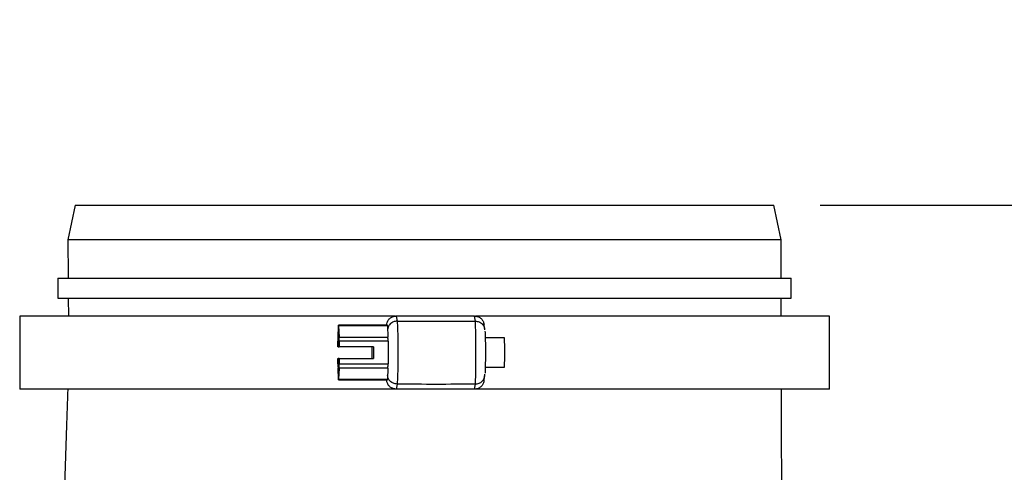
# Model space of a CAD drawing. Units: inches. Extents: x 2 to 70, y 0.5 to 50.1.
# Drawn here: x 11.1 to 15.1, y 30.5 to 32.3 of the extents above; entities that cross this region are included whole.
import ezdxf

# ---------------------------------------------------------------- set-up
doc = ezdxf.new("R2010")
doc.units = ezdxf.units.IN
doc.header["$LTSCALE"] = 3
doc.header["$MEASUREMENT"] = 0
doc.layers.add('TB', color=7, linetype='Continuous')
doc.styles.add('SLDTEXTSTYLE0', font='TXT', dxfattribs={"width": 0.75})
doc.dimstyles.new('SLDDIMSTYLE4', dxfattribs={"dimtxt": 0.375, "dimasz": 0.39, "dimexe": 0, "dimexo": 0.0625, "dimgap": 0.09375, "dimtad": 0, "dimtih": 1, "dimtoh": 1, "dimrnd": 1e-09, "dimzin": 12, "dimdsep": 46, "dimtxsty": 'SLDTEXTSTYLE0', "dimsah": 1, "dimcen": 0.09, "dimadec": 0, "dimazin": 3, "dimtfac": 1, "dimtmove": 0, "dimatfit": 0, "dimfxl": 1, "dimfrac": 2, "dimtolj": 1, "dimtzin": 12, "dimarcsym": 0})

# ---------------------------------------------------------------- blocks, each defined once
blk = doc.blocks.new('_D_8')
at = {"layer": 'TB'}
for p, q in [((17.5533, 31.5408), (17.5533, 32.2908)), ((14.3544, 31.5408), (17.9283, 31.5408)), ((17.7611, 31.2796), (17.6469, 31.2796)), ((17.6469, 31.2796), (17.6469, 30.6843)), ((18.3153, 31.2796), (18.4295, 31.2796)), ((18.4295, 31.2796), (18.4295, 30.6843)), ((17.6469, 30.6843), (17.7611, 30.6843)), ((18.4295, 30.6843), (18.3153, 30.6843)), ((14.7594, 30.4231), (17.9283, 30.4231)), ((17.5533, 30.4231), (17.5533, 29.6731))]:
    blk.add_line(p, q, dxfattribs=at)
for points in [[(17.5533, 31.5408), (17.6133, 31.9308), (17.4933, 31.9308)], [(17.5533, 30.4231), (17.4933, 30.0331), (17.6133, 30.0331)]]:
    blk.add_solid(points, dxfattribs=at)
at = {"layer": 'TB', "char_height": 0.375, "attachment_point": 1, "style": 'SLDTEXTSTYLE0'}
for s, insert in [('1.12', (16.5628, 31.1677)), ('28', (17.7611, 31.1677))]:
    blk.add_mtext(s, dxfattribs=dict(at, insert=insert))

msp = doc.modelspace()

# ---------------------------------------------------------------- linework, layer by layer
at = {"color": 7, "linetype": 'Continuous', "lineweight": 25}
for p, q in [((11.2769094, 31.245828), (11.2769094, 31.1658281)), ((14.2369439, 31.1658281), (14.2369439, 31.245828)), ((11.3192977, 31.1658343), (11.3194933, 31.0933527)), ((14.1965963, 31.0933527), (14.1965995, 31.1658281)), ((11.1230681, 31.0933527), (11.1230681, 30.7980771)), ((12.6396812, 31.0933527), (11.1230681, 31.0933527)), ((14.3907846, 31.0933527), (12.9620169, 31.0933527)), ((14.3907846, 30.7980771), (14.3907846, 31.0933527)), ((12.4077732, 31.0082234), (12.4099005, 31.053684)), ((12.6069448, 31.0563213), (12.4101664, 31.0563213)), ((12.4104321, 31.053684), (12.4125593, 31.0082234)), ((12.6072108, 31.053684), (12.4104321, 31.053684)), ((12.6072108, 31.053684), (12.6093378, 31.0082234)), ((12.6459448, 31.072741), (12.9621219, 31.072741)), ((12.4125593, 31.0082234), (12.6093378, 31.0082234)), ((13.0792134, 31.00477), (13.000502, 31.00477)), ((12.4075073, 30.9693369), (12.4075073, 30.9911757)), ((12.4081371, 30.9693369), (12.4075073, 30.9693369)), ((12.4081371, 30.9693369), (12.4121955, 30.9693369)), ((12.4128252, 30.9693369), (12.4121955, 30.9693369)), ((12.4128252, 30.9911757), (12.4128252, 30.9693369)), ((12.6096037, 30.9911757), (12.4128252, 30.9911757)), ((12.5505702, 30.9693369), (12.4128252, 30.9693369)), ((12.5452524, 30.9220929), (12.5452524, 30.9693369)), ((12.5505702, 30.9693369), (12.5505702, 30.9220929)), ((12.6096037, 30.9911757), (12.6096037, 30.9002542)), ((12.4075073, 30.9002542), (12.4075073, 30.9220929)), ((12.4075073, 30.9220929), (12.4081371, 30.9220929)), ((12.4121955, 30.9220929), (12.4081371, 30.9220929)), ((12.4121955, 30.9220929), (12.4128252, 30.9220929)), ((12.4128252, 30.9220929), (12.4128252, 30.9002542)), ((12.4128252, 30.9220929), (12.5505702, 30.9220929)), ((12.4099005, 30.8377459), (12.4077732, 30.8832065)), ((12.4125593, 30.8832065), (12.4104321, 30.8377459)), ((12.6093378, 30.8832065), (12.4125593, 30.8832065)), ((12.4128252, 30.9002542), (12.6096037, 30.9002542)), ((12.6093378, 30.8832065), (12.6072108, 30.8377459)), ((13.000502, 30.8866598), (13.0792134, 30.8866598)), ((12.4104321, 30.8377459), (12.6072108, 30.8377459)), ((12.6396812, 30.7980771), (11.1230681, 30.7980771)), ((12.4101664, 30.8351086), (12.6069448, 30.8351086)), ((14.3907846, 30.7980771), (12.9620169, 30.7980771))]:
    msp.add_line(p, q, dxfattribs=at)
at = {"color": 7, "linetype": 'Continuous', "lineweight": 25, "flags": 128}
for points in [[(11.3474702, 31.5408279), (11.3324705, 31.470722), (11.3174711, 31.4006156)], [(14.1968597, 31.4007968), (14.1818597, 31.4708124), (14.1668597, 31.5408279)], [(14.1966669, 31.2438806), (14.1967682, 31.3230131), (14.1968611, 31.4021849)], [(12.6427896, 31.0933527), (12.6448834, 31.0796777), (12.6459458, 31.0727396)], [(12.9621215, 31.0727396), (12.9600257, 31.0864146), (12.9589623, 31.0933527)], [(12.4104321, 31.053684), (12.4103698, 31.054823), (12.4103039, 31.0556505), (12.4102357, 31.0561529), (12.4101664, 31.0563213), (12.4100968, 31.0561529), (12.4100286, 31.0556505), (12.4099628, 31.054823), (12.4099005, 31.053684)], [(13.000188, 31.0399344), (12.9995039, 31.0444001), (12.9970552, 31.0603851)], [(12.4121955, 30.9693369), (12.4119963, 30.9858526), (12.4117006, 31.0002507), (12.411324, 31.0117715), (12.4108863, 31.0198073), (12.4104106, 31.0239342), (12.409922, 31.0239342), (12.4094462, 31.0198073), (12.4090086, 31.0117715), (12.408632, 31.0002507), (12.4083363, 30.9858526), (12.4081371, 30.9693369)], [(12.4081371, 30.9220929), (12.4083363, 30.9055773), (12.408632, 30.8911792), (12.4090086, 30.8796584), (12.4094462, 30.8716226), (12.409922, 30.8674957), (12.4104106, 30.8674957), (12.4108863, 30.8716226), (12.411324, 30.8796584), (12.4117006, 30.8911792), (12.4119963, 30.9055773), (12.4121955, 30.9220929)], [(12.4099005, 30.8377459), (12.4099628, 30.8366072), (12.4100286, 30.8357794), (12.4100968, 30.8352769), (12.4101664, 30.8351086), (12.4102357, 30.8352769), (12.4103039, 30.8357794), (12.4103698, 30.8366072), (12.4104321, 30.8377459)], [(12.9970572, 30.8310583), (12.9977477, 30.8355656), (13.0001905, 30.8515116)], [(12.6459486, 30.8187088), (12.6438548, 30.8050337), (12.6427896, 30.7980771)], [(12.9589623, 30.7980771), (12.9610582, 30.8117522), (12.9621243, 30.8187088)]]:
    msp.add_lwpolyline(points, dxfattribs=at)
at = {"color": 7, "linetype": 'Continuous', "lineweight": 25}
for centre, radius, start, end in [((12.5970686, 31.0539935), 0.0101468, 358.2520274, 13.2625315), ((12.8353733, 30.9930279), 0.4278699, 177.9647563, 180.2480379), ((11.9849593, 30.9930279), 0.4278699, 359.7519621, 2.0352437), ((12.1821334, 30.9930341), 0.4274744, 359.7509056, 2.0363002), ((12.2201653, 30.9457149), 0.8610756, 356.0674002, 3.9325998), ((12.8353733, 30.8984019), 0.4278699, 179.7519621, 182.0352437), ((11.9849593, 30.8984019), 0.4278699, 357.9647563, 0.2480379), ((12.1821334, 30.8983958), 0.4274744, 357.9636998, 0.2490944), ((12.5970659, 30.8374367), 0.0101496, 346.7394997, 1.7459414)]:
    msp.add_arc(centre, radius, start, end, dxfattribs=at)
for points, knots in [([(11.3474937, 31.5408279), (11.3474859, 31.5408279), (11.3452277, 31.5408279), (11.3531393, 31.5408279), (11.3722217, 31.5408279), (11.4061509, 31.5408279), (11.4527251, 31.5408279), (11.5119697, 31.5408279), (11.5830415, 31.5408279), (11.6654438, 31.5408279), (11.7584081, 31.5408279), (11.8609203, 31.5408279), (11.9719371, 31.5408279), (12.0906489, 31.5408279), (12.2157932, 31.5408279), (12.3460178, 31.5408279), (12.4803134, 31.5408279), (12.6177365, 31.5408279), (12.7105282, 31.5408279), (12.7569264, 31.5408279)], [0, 0, 0, 0, 0.000218731, 0.062942895, 0.125418635, 0.187581361, 0.2500289, 0.312777206, 0.375006642, 0.43725537, 0.500025611, 0.56243687, 0.624601715, 0.68711927, 0.749818803, 0.812019392, 0.874308224, 0.937150966, 1, 1, 1, 1]), ([(12.7569264, 31.5408279), (12.8033788, 31.5408279), (12.8962643, 31.5408279), (13.0342088, 31.5408279), (13.1694507, 31.5408279), (13.3002857, 31.5408279), (13.425368, 31.5408279), (13.5438739, 31.5408279), (13.6549997, 31.5408279), (13.7574027, 31.5408279), (13.8500914, 31.5408279), (13.9324146, 31.5408279), (14.003402, 31.5408279), (14.0623624, 31.5408279), (14.1088945, 31.5408279), (14.142136, 31.5408279), (14.1630083, 31.5408279), (14.1655445, 31.5408279), (14.1668035, 31.5408279)], [0, 0, 0, 0, 0.062908217, 0.125790133, 0.188647411, 0.251527525, 0.313898411, 0.376081428, 0.438673864, 0.501301449, 0.563482975, 0.62581485, 0.688610868, 0.750920013, 0.813117314, 0.875795618, 0.938347072, 1, 1, 1, 1]), ([(12.7569211, 31.4010057), (12.7095374, 31.4010034), (12.6147734, 31.4009989), (12.4744307, 31.4009941), (12.3372706, 31.4010094), (12.2042674, 31.400974), (12.0764538, 31.4009273), (11.955217, 31.4008829), (11.8418386, 31.40084), (11.7371452, 31.4007981), (11.6422039, 31.4007587), (11.5580502, 31.4007236), (11.4854666, 31.4006914), (11.4249629, 31.4006647), (11.377399, 31.4006425), (11.3427472, 31.4006278), (11.323263, 31.4006171), (11.3151686, 31.4006156), (11.3174935, 31.4006156), (11.3175048, 31.4006156)], [0, 0, 0, 0, 0.062841377, 0.125678412, 0.187958735, 0.250167581, 0.312861854, 0.37536956, 0.437532486, 0.499939157, 0.562699258, 0.624944813, 0.687169315, 0.749906951, 0.812350884, 0.874509052, 0.936974007, 0.999693818, 1, 1, 1, 1]), ([(11.3174644, 31.4015577), (11.3176712, 31.3751116), (11.3180772, 31.3232067), (11.318539, 31.2713023), (11.3187656, 31.2458438)], [0, 0, 0, 0, 0.509512505, 1, 1, 1, 1]), ([(14.196793, 31.4007968), (14.1955086, 31.4007974), (14.1929193, 31.4007984), (14.1716104, 31.4008049), (14.1376621, 31.400816), (14.0901413, 31.4008315), (14.0299274, 31.4008503), (13.9574302, 31.4008727), (13.8733569, 31.4008973), (13.7786971, 31.4009243), (13.6741153, 31.4009542), (13.5606257, 31.4009832), (13.4395993, 31.4010131), (13.3118486, 31.4010447), (13.178222, 31.4010646), (13.0400952, 31.4010303), (12.89922, 31.4010171), (12.8043602, 31.4010095), (12.7569211, 31.4010057)], [0, 0, 0, 0, 0.061574425, 0.124125916, 0.186810299, 0.249014868, 0.31132418, 0.374125818, 0.436465407, 0.498647482, 0.561280994, 0.623882262, 0.686066193, 0.748442411, 0.811342033, 0.874201556, 0.937088585, 1, 1, 1, 1]), ([(11.2769977, 31.245828), (11.2769684, 31.245828), (11.2750835, 31.245828), (11.2817895, 31.245828), (11.2977968, 31.245828), (11.3264364, 31.245828), (11.3658248, 31.245828), (11.4158555, 31.245828), (11.4756048, 31.245828), (11.5444374, 31.245828), (11.6223764, 31.245828), (11.7094036, 31.245828), (11.804847, 31.245828), (11.9080348, 31.245828), (12.0179962, 31.245828), (12.1337197, 31.245828), (12.2533043, 31.245828), (12.3758339, 31.245828), (12.5007677, 31.245828), (12.6281546, 31.245828), (12.713965, 31.245828), (12.7569264, 31.245828)], [0, 0, 0, 0, 0.000887119, 0.056936006, 0.113024275, 0.168743401, 0.224490079, 0.280625292, 0.335663466, 0.390304459, 0.44511868, 0.500323766, 0.556242276, 0.611889065, 0.667816821, 0.723945471, 0.779824846, 0.834482178, 0.889342652, 0.944598794, 1, 1, 1, 1]), ([(12.7569264, 31.245828), (12.8006143, 31.245828), (12.8879814, 31.245828), (13.018065, 31.245828), (13.1460616, 31.245828), (13.2707504, 31.245828), (13.3902423, 31.245828), (13.5038209, 31.245828), (13.611184, 31.245828), (13.7124383, 31.245828), (13.8072039, 31.245828), (13.8943118, 31.245828), (13.9733007, 31.245828), (14.0429393, 31.245828), (14.1025758, 31.245828), (14.1515362, 31.245828), (14.1897164, 31.245828), (14.2168425, 31.245828), (14.2338842, 31.245828), (14.2358575, 31.245828), (14.2368337, 31.245828)], [0, 0, 0, 0, 0.0564154707, 0.1128194648, 0.1693113579, 0.2257169338, 0.2817339862, 0.3364639263, 0.3913489821, 0.4465360142, 0.5016162513, 0.5573403337, 0.6132634052, 0.6695288674, 0.7254950653, 0.7811843293, 0.836235885, 0.8914808531, 0.946310951, 1, 1, 1, 1]), ([(11.2769977, 31.1658281), (11.2769684, 31.1658281), (11.2750835, 31.1658281), (11.2817895, 31.1658281), (11.2977968, 31.1658281), (11.3264364, 31.1658281), (11.3658248, 31.1658281), (11.4158555, 31.1658281), (11.4756048, 31.1658281), (11.5444374, 31.1658281), (11.6223764, 31.1658281), (11.7094036, 31.1658281), (11.804847, 31.1658281), (11.9080348, 31.1658281), (12.0179962, 31.1658281), (12.1337197, 31.1658281), (12.2533043, 31.1658281), (12.3758339, 31.1658281), (12.5007677, 31.1658281), (12.6281546, 31.1658281), (12.713965, 31.1658281), (12.7569264, 31.1658281)], [0, 0, 0, 0, 0.000887119, 0.056936006, 0.113024275, 0.168743401, 0.224490079, 0.280625292, 0.335663466, 0.390304459, 0.44511868, 0.500323766, 0.556242276, 0.611889065, 0.667816821, 0.723945471, 0.779824846, 0.834482178, 0.889342652, 0.944598794, 1, 1, 1, 1]), ([(12.7569264, 31.1658281), (12.8006143, 31.1658281), (12.8879814, 31.1658281), (13.018065, 31.1658281), (13.1460616, 31.1658281), (13.2707504, 31.1658281), (13.3902423, 31.1658281), (13.5038209, 31.1658281), (13.611184, 31.1658281), (13.7124383, 31.1658281), (13.8072039, 31.1658281), (13.8943118, 31.1658281), (13.9733007, 31.1658281), (14.0429393, 31.1658281), (14.1025758, 31.1658281), (14.1515362, 31.1658281), (14.1897164, 31.1658281), (14.2168425, 31.1658281), (14.2338842, 31.1658281), (14.2358575, 31.1658281), (14.2368337, 31.1658281)], [0, 0, 0, 0, 0.0564154707, 0.1128194648, 0.1693113579, 0.2257169338, 0.2817339862, 0.3364639263, 0.3913489821, 0.4465360142, 0.5016162513, 0.5573403337, 0.6132634052, 0.6695288674, 0.7254950653, 0.7811843293, 0.836235885, 0.8914808531, 0.946310951, 1, 1, 1, 1]), ([(12.6043125, 31.0563213), (12.6046944, 31.0600699), (12.60553, 31.0682724), (12.6120429, 31.0794592), (12.6219624, 31.0882952), (12.6318732, 31.092405), (12.6379238, 31.0931394), (12.6396812, 31.0933527)], [0, 0, 0, 0, 0.200260013, 0.438199696, 0.672786243, 0.904957917, 1, 1, 1, 1]), ([(12.6396812, 31.0933527), (12.6405168, 31.0933527), (12.6415243, 31.0933527), (12.6426053, 31.0933527), (12.6427896, 31.0933527)], [0, 0, 0, 0, 0.829479051, 1, 1, 1, 1]), ([(12.9589623, 31.0933527), (12.9232171, 31.0933527), (12.8388249, 31.0933527), (12.7330157, 31.0933527), (12.6634938, 31.0933527), (12.6427896, 31.0933527)], [0, 0, 0, 0, 0.340353414, 0.803552432, 1, 1, 1, 1]), ([(12.9589623, 31.0933527), (12.9598473, 31.0933527), (12.9609141, 31.0933527), (12.9618563, 31.0933527), (12.9620169, 31.0933527)], [0, 0, 0, 0, 0.829542145, 1, 1, 1, 1]), ([(12.9620169, 31.0933527), (12.966306, 31.0925839), (12.9748849, 31.091046), (12.985765, 31.0834567), (12.9939052, 31.0730249), (12.9959895, 31.0645788), (12.9970266, 31.060376)], [0, 0, 0, 0, 0.251084695, 0.502223348, 0.752305125, 1, 1, 1, 1]), ([(12.6459442, 31.072741), (12.6459443, 31.0727409), (12.6468383, 31.0709529), (12.6471386, 31.0599762), (12.648526, 31.0326185), (12.6492334, 30.9949195), (12.6495734, 30.9518037), (12.6493876, 30.9079896), (12.6487704, 30.8683724), (12.6476064, 30.8377835), (12.6469088, 30.8229523), (12.6459455, 30.8196739), (12.6459456, 30.8187034), (12.6459456, 30.8187032)], [0, 0, 0, 0, 0.000006609, 0.120853693, 0.241702552, 0.362570755, 0.48343599, 0.604268319, 0.725053589, 0.845795703, 0.96651817, 0.999993254, 1, 1, 1, 1]), ([(12.9621261, 30.8187032), (12.9621261, 30.8187034), (12.962126, 30.8222037), (12.963128, 30.8306608), (12.9636638, 30.8590044), (12.9641925, 30.8964012), (12.9643827, 30.9395371), (12.964276, 30.9833322), (12.963892, 31.0228568), (12.9631662, 31.053897), (12.9627288, 31.0676358), (12.9621225, 31.0722399), (12.9621225, 31.0727409), (12.9621225, 31.072741)], [0, 0, 0, 0, 0.000006746, 0.120754524, 0.241526172, 0.362266857, 0.48298945, 0.60372929, 0.724510754, 0.845339501, 0.966200997, 0.999993404, 1, 1, 1, 1]), ([(13.0004637, 31.0375013), (13.0003804, 31.0383449), (13.0002851, 31.0393094), (13.0002269, 31.0396748), (13.0002196, 31.0397206)], [0, 0, 0, 0, 0.874782963, 1, 1, 1, 1]), ([(13.0008436, 31.032172), (13.0008455, 31.0321562), (13.0011125, 31.0299436), (13.0016116, 31.0205722), (13.0022052, 30.9993881), (13.0025721, 30.9718143), (13.0026725, 30.9414365), (13.0024966, 30.9113778), (13.0020577, 30.8857189), (13.0015433, 30.8686201), (13.0011638, 30.8643108), (13.0010446, 30.8629579)], [0, 0, 0, 0, 0.00096422, 0.135050202, 0.269101545, 0.403089364, 0.537012979, 0.670897683, 0.804788825, 0.93871651, 1, 1, 1, 1]), ([(13.0002493, 30.8520161), (13.0003583, 30.8528034), (13.0006186, 30.8546823), (13.0008384, 30.8569075), (13.0009376, 30.8586878), (13.0009579, 30.8590531)], [0, 0, 0, 0, 0.364329259, 0.869549111, 1, 1, 1, 1]), ([(11.3169378, 30.7980771), (11.3153173, 30.7459114), (11.3119905, 30.6388214), (11.3055807, 30.4797298), (11.3026498, 30.3237179), (11.3053279, 30.1768028), (11.3147947, 30.0432081), (11.3307917, 29.9233356), (11.3507168, 29.8170078), (11.3734397, 29.7202742), (11.3976314, 29.6328132), (11.4221842, 29.5543365), (11.4486614, 29.4773985), (11.4768665, 29.402228), (11.5066163, 29.328855), (11.5344842, 29.2641979), (11.5599734, 29.2078636), (11.5840078, 29.1567565), (11.6056782, 29.1121901), (11.6248176, 29.0739312), (11.6410085, 29.042249), (11.657075, 29.0112908), (11.6738976, 28.9793748), (11.6914934, 28.9464867), (11.7090753, 28.9140807), (11.7266941, 28.8820502), (11.7451218, 28.8489885), (11.7666883, 28.8109081), (11.7951693, 28.7614493), (11.8320157, 28.6986799), (11.8781729, 28.6216495), (11.9155964, 28.5603938), (11.9414474, 28.5184514), (11.9541047, 28.4979935), (11.9676564, 28.4762491), (11.9826439, 28.4524137), (11.9992651, 28.4262995), (12.0176299, 28.3978567), (12.0377955, 28.3671079), (12.0597715, 28.3340899), (12.0835044, 28.298848), (12.1088557, 28.2614281), (12.1355813, 28.22187), (12.1632661, 28.1802179), (12.191471, 28.1364264), (12.218916, 28.0906571), (12.2374932, 28.0584097), (12.2453993, 28.0418168), (12.2459324, 28.0406979)], [0, 0, 0, 0, 0.04476629, 0.091899715, 0.136569025, 0.178589314, 0.217896023, 0.251374434, 0.282263936, 0.31064919, 0.336580246, 0.360083238, 0.381168522, 0.406364508, 0.42893936, 0.449075467, 0.466765598, 0.48200421, 0.497603845, 0.50939045, 0.519137781, 0.528713701, 0.539486101, 0.55012273, 0.560676111, 0.571201958, 0.581781201, 0.594176033, 0.609511513, 0.631167122, 0.656901281, 0.686714447, 0.692756927, 0.699239844, 0.707244166, 0.717265702, 0.729562441, 0.744286495, 0.761537467, 0.781386692, 0.803888837, 0.829088617, 0.857025744, 0.887738905, 0.921273225, 0.957702953, 0.997147875, 1, 1, 1, 1]), ([(12.6396812, 30.7980771), (12.6353743, 30.7988466), (12.6267595, 30.8003856), (12.6157274, 30.807966), (12.6078244, 30.8184826), (12.6044813, 30.8281698), (12.6041859, 30.8338127), (12.604118, 30.8351086)], [0, 0, 0, 0, 0.232820714, 0.465692294, 0.697578807, 0.930547861, 1, 1, 1, 1]), ([(12.6427896, 30.7980771), (12.6418949, 30.7980771), (12.6408165, 30.7980771), (12.6398465, 30.7980771), (12.6396812, 30.7980771)], [0, 0, 0, 0, 0.829561331, 1, 1, 1, 1]), ([(12.9589623, 30.7980771), (12.9232171, 30.7980771), (12.8388249, 30.7980771), (12.7330157, 30.7980771), (12.6634938, 30.7980771), (12.6427896, 30.7980771)], [0, 0, 0, 0, 0.340353414, 0.803552432, 1, 1, 1, 1]), ([(12.962125, 30.8187032), (12.90941, 30.817901), (12.8039801, 30.8162964), (12.6986243, 30.817901), (12.6459464, 30.8187032)], [0, 0, 0, 0, 0.500000055, 1, 1, 1, 1]), ([(12.9620169, 30.7980771), (12.961202, 30.7980771), (12.9602196, 30.7980771), (12.9591455, 30.7980771), (12.9589623, 30.7980771)], [0, 0, 0, 0, 0.829492474, 1, 1, 1, 1]), ([(12.9965147, 30.8311489), (12.9962379, 30.8287522), (12.9954487, 30.8219182), (12.9894384, 30.8119864), (12.9796517, 30.8031305), (12.9697813, 30.7990253), (12.9637645, 30.7982905), (12.9620169, 30.7980771)], [0, 0, 0, 0, 0.138454194, 0.394782876, 0.647502069, 0.89761471, 1, 1, 1, 1]), ([(14.0610784, 28.1044998), (14.0614584, 28.1103492), (14.0631924, 28.1370376), (14.0677213, 28.1827421), (14.0736362, 28.2396331), (14.0792998, 28.2908706), (14.0845268, 28.3395402), (14.0889765, 28.384713), (14.0922554, 28.4247488), (14.0942424, 28.4568484), (14.094911, 28.4783588), (14.0954069, 28.4995017), (14.0966022, 28.5281175), (14.0985036, 28.5629783), (14.101234, 28.6035687), (14.1048615, 28.6493678), (14.1094822, 28.7005545), (14.1151558, 28.7572292), (14.122174, 28.8226453), (14.1301515, 28.9029819), (14.1390512, 28.9976433), (14.1484009, 29.1043392), (14.1579955, 29.2232539), (14.1675535, 29.35486), (14.1767209, 29.4997094), (14.1850577, 29.6585347), (14.192019, 29.8322562), (14.1969645, 30.0218334), (14.1990205, 30.2275857), (14.1988348, 30.4488521), (14.1975351, 30.6407648), (14.1971678, 30.7587387), (14.1970453, 30.7980771)], [0, 0, 0, 0, 0.010568584, 0.048220665, 0.08253218, 0.113591667, 0.141468467, 0.171926183, 0.197599098, 0.218578985, 0.234968457, 0.248335127, 0.260476255, 0.272404183, 0.28517454, 0.299647282, 0.316407752, 0.335820759, 0.358007379, 0.386380913, 0.418087414, 0.453290776, 0.492158461, 0.534876275, 0.581660938, 0.632772885, 0.688528991, 0.749315793, 0.815421124, 0.886554753, 0.962171721, 1, 1, 1, 1])]:
    msp.add_open_spline(points, degree=3, knots=knots, dxfattribs=at)
at = {"color": 8, "linetype": 'Continuous', "lineweight": 25}
for points, knots in [([(12.6459445, 31.0727399), (12.6408457, 31.0720865), (12.6306479, 31.0707797), (12.6179114, 31.0617593), (12.6095483, 31.0503359), (12.608409, 31.0417675), (12.6079351, 31.0382041)], [0, 0, 0, 0, 0.269398784, 0.538800316, 0.808198731, 1, 1, 1, 1]), ([(12.9621227, 31.0727396), (12.9672174, 31.0720867), (12.9774067, 31.070781), (12.9900271, 31.0617508), (12.9980939, 31.050757), (12.9991354, 31.0426741), (12.9995331, 31.0395877)], [0, 0, 0, 0, 0.276420929, 0.552838565, 0.829255727, 1, 1, 1, 1]), ([(12.6459463, 30.8187079), (12.6408476, 30.8193615), (12.6306501, 30.8206688), (12.617914, 30.8296894), (12.60955, 30.8411151), (12.6084104, 30.8496861), (12.6079363, 30.8532522)], [0, 0, 0, 0, 0.269357728, 0.53871913, 0.808075542, 1, 1, 1, 1]), ([(12.9621263, 30.8187064), (12.9672204, 30.8193596), (12.9774086, 30.8206659), (12.9900353, 30.8296935), (12.9981397, 30.8407753), (12.9991845, 30.8489576), (12.999591, 30.8521417)], [0, 0, 0, 0, 0.274950161, 0.549897949, 0.824847112, 1, 1, 1, 1])]:
    msp.add_open_spline(points, degree=3, knots=knots, dxfattribs=at)

# ---------------------------------------------------------------- dimensions: what is measured, and where the dimension line sits
at = {"layer": 'TB'}
dim = msp.add_linear_dim(base=(17.5533096, 30.4230675), p1=(14.1668597, 31.540828), p2=(14.5719264, 30.4230675), angle=90, dimstyle='SLDDIMSTYLE4', dxfattribs=at)
dim.commit()
dim.dimension.update_dxf_attribs({"geometry": '_D_8', "text_midpoint": (17.5533096, 30.9819477), "dimtype": 160})

doc.saveas('drawing.dxf')
